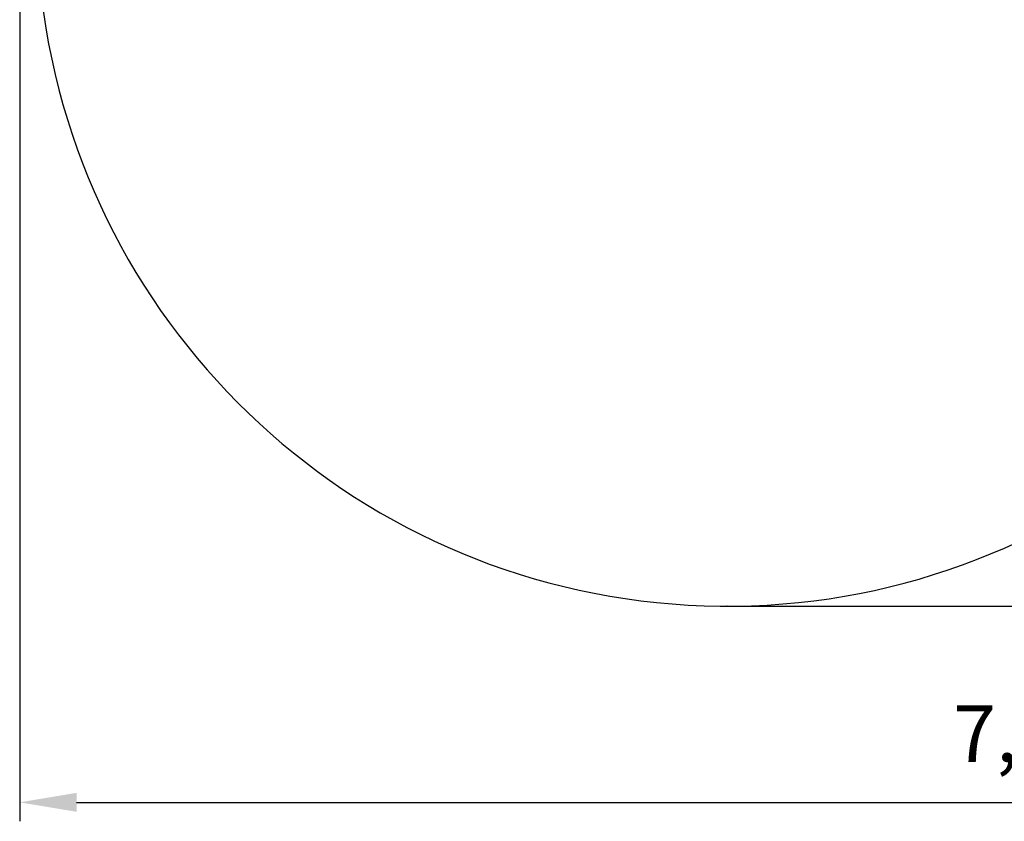
# Model space of a CAD drawing. Units: millimetres. Extents: x 2.59 to 12.17, y 2.28 to 10.82.
# Drawn here: x 3.75 to 7.38, y 2.28 to 5.24 of the extents above; entities that cross this region are included whole.
import ezdxf

# ---------------------------------------------------------------- set-up
doc = ezdxf.new("R2010")
doc.units = ezdxf.units.MM
doc.header["$LTSCALE"] = 70
doc.header["$PDSIZE"] = -1
doc.linetypes.add('SLD-Сплошная', pattern=[0])
doc.layers.add('ПРИМЕЧАНИЯ', color=7, linetype='SLD-Сплошная')
doc.styles.get("Standard").update_dxf_attribs({"font": 'isocpeui.ttf'})
doc.dimstyles.new('ISO-25', dxfattribs={"dimtxt": 2.5, "dimasz": 2.5, "dimexe": 1.25, "dimexo": 0.625, "dimtad": 1, "dimtxsty": 'Standard', "dimcen": 2.5, "dimadec": 0, "dimazin": 0, "dimtfac": 1, "dimtmove": 0, "dimatfit": 3, "dimfxl": 1, "dimarcsym": 0})

# ---------------------------------------------------------------- blocks, each defined once
blk = doc.blocks.new('_D_6')
at = {"color": 0, "lineweight": -2, "transparency": 16777216}
for p, q in [((7.1005, 9.9417), (12.1694, 9.9417)), ((12.0994, 3.2863), (12.0994, 9.7317)), ((6.3605, 3.0763), (12.1694, 3.0763))]:
    blk.add_line(p, q, dxfattribs=at)
at = {"color": 0, "transparency": 16777216}
for points in [[(12.0644, 9.7317), (12.1344, 9.7317), (12.0994, 9.9417)], [(12.0644, 3.2863), (12.1344, 3.2863), (12.0994, 3.0763)]]:
    blk.add_solid(points, dxfattribs=at)
at = {"layer": 'Defpoints', "color": 0, "transparency": 16777216}
for p in [(7.1005, 9.9417), (12.0994, 9.9417), (6.3605, 3.0763)]:
    blk.add_point(p, dxfattribs=at)
at = {"color": 0, "transparency": 16777216, "insert": (11.7474, 6.509), "char_height": 0.21, "attachment_point": 2, "rotation": 90}
blk.add_mtext('6,87м', dxfattribs=at)
blk = doc.blocks.new('*D11')
at = {"color": 0, "lineweight": -2, "transparency": 16777216}
for p, q in [((3.7489, 6.8486), (3.7489, 2.2825)), ((11.3994, 6.8486), (11.3994, 2.2825)), ((3.9589, 2.3525), (11.1894, 2.3525))]:
    blk.add_line(p, q, dxfattribs=at)
at = {"color": 0, "transparency": 16777216}
for points in [[(3.9589, 2.3875), (3.9589, 2.3175), (3.7489, 2.3525)], [(11.1894, 2.3875), (11.1894, 2.3175), (11.3994, 2.3525)]]:
    blk.add_solid(points, dxfattribs=at)
at = {"layer": 'Defpoints', "color": 0, "transparency": 16777216}
for p in [(3.7489, 6.8486), (11.3994, 6.8486), (11.3994, 2.3525)]:
    blk.add_point(p, dxfattribs=at)
at = {"color": 0, "transparency": 16777216, "insert": (7.5741, 2.5785), "char_height": 0.21, "attachment_point": 5}
blk.add_mtext('7,65м', dxfattribs=at)

msp = doc.modelspace()

# ---------------------------------------------------------------- linework, layer by layer
at = {"color": 251, "linetype": 'SLD-Сплошная', "true_color": 0x636466}
msp.add_arc((6.3605, 5.6254), 2.5491, 185.4616, 348.0742, dxfattribs=at)
at = {"layer": 'ПРИМЕЧАНИЯ', "color": 251, "lineweight": 18, "true_color": 0x636466}
msp.add_arc((6.3605, 5.6254), 2.5491, 185.4616, 348.0742, dxfattribs=at)
msp.add_point((6.3605, 3.0763), dxfattribs=at)

# ---------------------------------------------------------------- dimensions: what is measured, and where the dimension line sits
at = {"color": 251, "true_color": 0x636466}
dim = msp.add_linear_dim(base=(12.0994, 9.9417), p1=(6.3605, 3.0763), p2=(7.1005, 9.9417), angle=90, dimstyle='ISO-25', override={"dimtxt": 0.21, "dimasz": 0.21, "dimexe": 0.07, "dimexo": 0, "dimgap": 0.1, "dimzin": 1, "dimpost": 'м', "dimtdec": 3, "dimtzin": 1}, dxfattribs=at)
dim.commit()
dim.dimension.update_dxf_attribs({"geometry": '_D_6', "text_midpoint": (12.0994, 6.509), "dimtype": 160})
dim = msp.add_linear_dim(base=(11.3994, 2.3525), p1=(3.7489, 6.8486), p2=(11.3994, 6.8486), dimstyle='ISO-25', override={"dimtxt": 0.21, "dimasz": 0.21, "dimexe": 0.07, "dimexo": 0, "dimgap": 0.1, "dimzin": 1, "dimpost": 'м', "dimtdec": 3, "dimtzin": 1}, dxfattribs=at)
dim.commit()
dim.dimension.update_dxf_attribs({"geometry": '*D11', "text_midpoint": (7.5741, 2.5785)})

doc.saveas('drawing.dxf')
